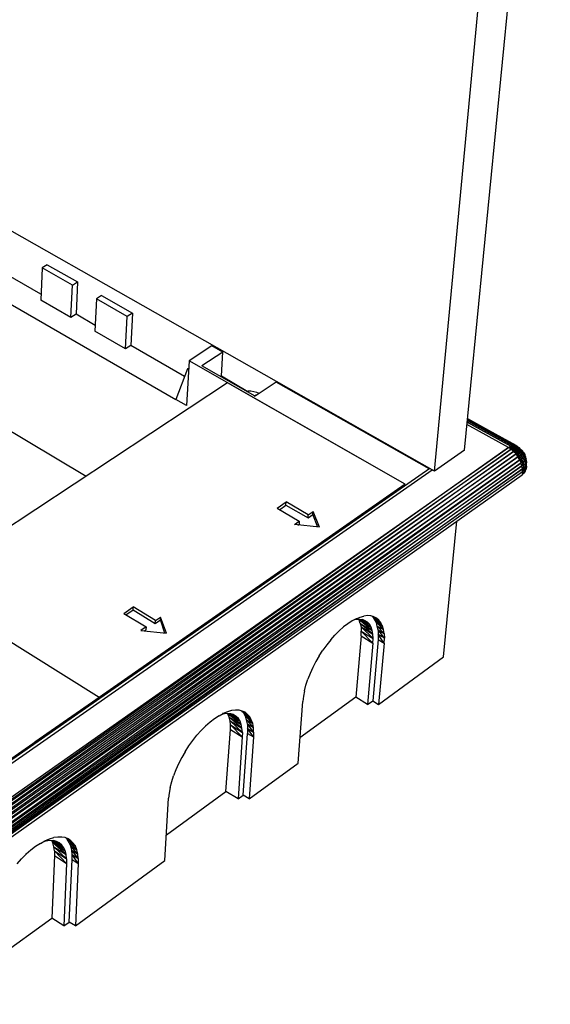
# Model space of a CAD drawing. Units: millimetres. Extents: x 23952 to 24482, y 1563 to 2364.
# Drawn here: x 24398 to 24482, y 1587 to 1743 of the extents above; entities that cross this region are included whole.
import ezdxf

# ---------------------------------------------------------------- set-up
doc = ezdxf.new("R2010")
doc.units = ezdxf.units.MM

# ---------------------------------------------------------------- blocks, each defined once
blk = doc.blocks.new('hdfsgs')
for p, q in [((22.132, 8.568), (22.838, 15.792)), ((21.886, 8.396), (22.566, 15.642)), ((21.886, 8.396), (16.078, 11.69)), ((18.644, 9.852), (18.15, 10.136)), ((18.654, 10.07), (18.644, 9.804)), ((18.696, 10.096), (18.654, 10.07)), ((18.904, 9.928), (18.654, 10.07)), ((18.696, 10.096), (18.946, 9.954)), ((17.962, 10.02), (19.754, 8.986)), ((18.892, 9.66), (18.904, 9.928)), ((18.904, 9.928), (18.946, 9.954)), ((18.946, 9.954), (18.934, 9.688)), ((19.102, 9.816), (19.088, 9.548)), ((19.144, 9.842), (19.102, 9.816)), ((19.356, 9.67), (19.102, 9.816)), ((19.144, 9.842), (19.398, 9.698)), ((18.892, 9.66), (18.644, 9.804)), ((18.934, 9.688), (18.892, 9.66)), ((19.09, 9.596), (18.934, 9.688)), ((19.342, 9.402), (19.356, 9.67)), ((19.398, 9.698), (19.356, 9.67)), ((19.398, 9.698), (19.384, 9.43)), ((19.342, 9.402), (19.088, 9.548)), ((19.384, 9.43), (19.342, 9.402)), ((19.826, 9.174), (19.384, 9.43)), ((20.052, 9.428), (19.864, 9.304)), ((20.142, 9.376), (20.052, 9.428)), ((20.142, 9.376), (19.97, 9.262)), ((20.13, 9.18), (20.142, 9.376)), ((19.864, 9.304), (19.842, 8.936)), ((21.644, 8.288), (19.864, 9.304)), ((20.408, 9.012), (19.97, 9.262)), ((19.852, 9.238), (19.754, 8.986)), ((19.86, 9.242), (19.852, 9.238)), ((19.858, 9.232), (19.852, 9.238)), ((20.13, 9.18), (20.122, 9.174)), ((20.13, 9.18), (20.348, 9.052)), ((20.182, 9.122), (17.654, 7.454)), ((21.644, 8.288), (20.182, 9.122)), ((20.582, 9.128), (20.408, 9.012)), ((21.84, 8.414), (20.582, 9.128)), ((17.884, 9.032), (19.018, 8.354)), ((20.35, 9.054), (20.336, 9.05)), ((20.374, 9.054), (20.35, 9.054)), ((20.398, 9.05), (20.374, 9.054)), ((20.422, 9.044), (20.398, 9.05)), ((20.4, 9.014), (20.414, 9.024)), ((20.412, 9.014), (20.414, 9.024)), ((20.414, 9.024), (20.42, 9.02)), ((20.442, 9.036), (20.422, 9.044)), ((20.442, 9.034), (20.442, 9.036)), ((19.842, 8.936), (19.754, 8.986)), ((22.494, 8.59), (22.152, 8.78)), ((22.528, 8.606), (22.154, 8.812)), ((22.154, 8.812), (22.528, 8.606)), ((22.512, 8.6), (22.154, 8.798)), ((22.154, 8.798), (22.512, 8.6)), ((22.156, 8.828), (22.556, 8.606)), ((22.556, 8.606), (22.156, 8.826)), ((22.542, 8.608), (22.156, 8.822)), ((22.156, 8.822), (22.542, 8.608)), ((22.512, 8.6), (22.494, 8.59)), ((22.528, 8.606), (22.512, 8.6)), ((22.514, 8.6), (22.512, 8.6)), ((22.514, 8.6), (22.534, 8.604)), ((22.514, 8.6), (22.518, 8.596)), ((22.54, 8.598), (22.518, 8.596)), ((22.542, 8.608), (22.528, 8.606)), ((22.534, 8.604), (22.528, 8.606)), ((22.542, 8.608), (22.534, 8.604)), ((22.534, 8.604), (22.54, 8.598)), ((22.55, 8.604), (22.534, 8.604)), ((22.54, 8.598), (22.546, 8.592)), ((22.54, 8.598), (22.562, 8.596)), ((22.55, 8.604), (22.542, 8.608)), ((22.556, 8.606), (22.542, 8.608)), ((22.55, 8.604), (22.556, 8.606)), ((22.562, 8.596), (22.55, 8.604)), ((22.566, 8.6), (22.55, 8.604)), ((22.556, 8.606), (22.566, 8.6)), ((22.566, 8.6), (22.58, 8.59)), ((16.326, 4.254), (22.494, 8.59)), ((22.494, 8.59), (16.348, 4.236)), ((16.348, 4.236), (22.516, 8.576)), ((22.516, 8.576), (16.37, 4.214)), ((16.37, 4.214), (22.536, 8.558)), ((22.536, 8.558), (16.39, 4.19)), ((16.39, 4.19), (22.556, 8.538)), ((22.556, 8.538), (16.41, 4.164)), ((22.132, 8.568), (21.886, 8.396)), ((22.518, 8.596), (22.494, 8.59)), ((22.52, 8.594), (22.494, 8.59)), ((22.516, 8.576), (22.494, 8.59)), ((22.52, 8.578), (22.494, 8.59)), ((22.494, 8.59), (22.522, 8.58)), ((22.522, 8.59), (22.494, 8.59)), ((22.524, 8.586), (22.494, 8.59)), ((22.494, 8.59), (22.524, 8.584)), ((22.516, 8.576), (22.52, 8.578)), ((22.536, 8.558), (22.516, 8.576)), ((22.518, 8.596), (22.52, 8.594)), ((22.52, 8.594), (22.522, 8.59)), ((22.546, 8.592), (22.52, 8.594)), ((22.522, 8.58), (22.52, 8.578)), ((22.536, 8.558), (22.52, 8.578)), ((22.544, 8.56), (22.52, 8.578)), ((22.522, 8.59), (22.524, 8.586)), ((22.55, 8.586), (22.522, 8.59)), ((22.522, 8.58), (22.524, 8.584)), ((22.548, 8.566), (22.522, 8.58)), ((22.524, 8.584), (22.524, 8.586)), ((22.524, 8.586), (22.552, 8.58)), ((22.524, 8.584), (22.552, 8.572)), ((22.536, 8.558), (22.544, 8.56)), ((22.556, 8.538), (22.536, 8.558)), ((22.544, 8.56), (22.548, 8.566)), ((22.556, 8.538), (22.544, 8.56)), ((22.568, 8.54), (22.544, 8.56)), ((22.546, 8.592), (22.55, 8.586)), ((22.57, 8.588), (22.546, 8.592)), ((22.552, 8.572), (22.548, 8.566)), ((22.574, 8.55), (22.548, 8.566)), ((22.552, 8.58), (22.55, 8.586)), ((22.574, 8.578), (22.55, 8.586)), ((22.552, 8.572), (22.552, 8.58)), ((22.552, 8.58), (22.578, 8.568)), ((22.576, 8.558), (22.552, 8.572)), ((22.556, 8.538), (22.568, 8.54)), ((22.572, 8.514), (22.556, 8.538)), ((22.562, 8.596), (22.57, 8.588)), ((22.58, 8.59), (22.562, 8.596)), ((22.568, 8.54), (22.574, 8.55)), ((22.572, 8.514), (22.568, 8.54)), ((22.588, 8.518), (22.568, 8.54)), ((22.57, 8.588), (22.574, 8.578)), ((22.59, 8.578), (22.57, 8.588)), ((22.572, 8.514), (22.588, 8.518)), ((22.578, 8.568), (22.574, 8.578)), ((22.596, 8.566), (22.574, 8.578)), ((22.574, 8.55), (22.576, 8.558)), ((22.594, 8.53), (22.574, 8.55)), ((22.576, 8.558), (22.578, 8.568)), ((22.576, 8.558), (22.6, 8.542)), ((22.578, 8.568), (22.6, 8.554)), ((22.58, 8.59), (22.59, 8.578)), ((22.594, 8.578), (22.58, 8.59)), ((22.586, 8.49), (22.588, 8.518)), ((22.588, 8.518), (22.594, 8.53)), ((22.604, 8.494), (22.588, 8.518)), ((22.59, 8.578), (22.596, 8.566)), ((22.606, 8.564), (22.59, 8.578)), ((22.594, 8.578), (22.606, 8.564)), ((22.6, 8.542), (22.594, 8.53)), ((22.612, 8.508), (22.594, 8.53)), ((22.6, 8.554), (22.596, 8.566)), ((22.614, 8.55), (22.596, 8.566)), ((22.6, 8.542), (22.6, 8.554)), ((22.618, 8.536), (22.6, 8.554)), ((22.618, 8.522), (22.6, 8.542)), ((22.606, 8.564), (22.614, 8.55)), ((22.618, 8.548), (22.606, 8.564)), ((22.612, 8.508), (22.618, 8.522)), ((22.614, 8.55), (22.618, 8.536)), ((22.628, 8.532), (22.614, 8.55)), ((22.618, 8.548), (22.628, 8.532)), ((22.618, 8.522), (22.618, 8.536)), ((22.632, 8.516), (22.618, 8.536)), ((22.618, 8.522), (22.63, 8.498)), ((22.628, 8.532), (22.632, 8.516)), ((22.636, 8.512), (22.628, 8.532)), ((22.63, 8.498), (22.632, 8.516)), ((22.632, 8.516), (22.64, 8.494)), ((16.41, 4.164), (22.572, 8.514)), ((22.572, 8.514), (16.424, 4.136)), ((22.586, 8.49), (16.424, 4.136)), ((16.438, 4.108), (22.586, 8.49)), ((16.438, 4.108), (22.598, 8.464)), ((22.598, 8.464), (16.448, 4.08)), ((16.448, 4.08), (22.604, 8.44)), ((22.604, 8.44), (16.454, 4.054)), ((22.586, 8.49), (22.572, 8.514)), ((22.604, 8.494), (22.586, 8.49)), ((22.598, 8.464), (22.586, 8.49)), ((22.598, 8.464), (22.604, 8.494)), ((22.616, 8.468), (22.598, 8.464)), ((22.604, 8.44), (22.598, 8.464)), ((22.604, 8.494), (22.612, 8.508)), ((22.616, 8.468), (22.604, 8.494)), ((22.604, 8.44), (22.616, 8.468)), ((22.622, 8.444), (22.604, 8.44)), ((22.608, 8.414), (22.604, 8.44)), ((22.608, 8.414), (22.622, 8.444)), ((22.626, 8.484), (22.612, 8.508)), ((22.616, 8.468), (22.626, 8.484)), ((22.622, 8.444), (22.616, 8.468)), ((22.622, 8.444), (22.634, 8.458)), ((22.624, 8.418), (22.622, 8.444)), ((22.63, 8.498), (22.626, 8.484)), ((22.634, 8.458), (22.626, 8.484)), ((22.64, 8.476), (22.63, 8.498)), ((22.634, 8.458), (22.64, 8.476)), ((22.636, 8.434), (22.634, 8.458)), ((22.634, 8.42), (22.642, 8.438)), ((22.64, 8.494), (22.636, 8.512)), ((22.636, 8.434), (22.642, 8.452)), ((22.642, 8.438), (22.636, 8.434)), ((22.642, 8.438), (22.638, 8.412)), ((22.64, 8.476), (22.64, 8.494)), ((22.644, 8.47), (22.64, 8.494)), ((22.642, 8.452), (22.64, 8.476)), ((22.642, 8.452), (22.644, 8.47)), ((22.642, 8.454), (22.642, 8.452)), ((22.642, 8.438), (22.642, 8.452)), ((21.846, 8.418), (16.326, 4.57)), ((16.326, 4.542), (21.866, 8.406)), ((16.454, 4.054), (22.608, 8.414)), ((22.608, 8.414), (16.456, 4.03)), ((16.456, 4.03), (22.608, 8.392)), ((16.456, 4.004), (22.606, 8.366)), ((22.608, 8.392), (22.606, 8.366)), ((22.62, 8.38), (22.606, 8.366)), ((22.608, 8.414), (22.624, 8.418)), ((22.624, 8.418), (22.608, 8.392)), ((22.608, 8.392), (22.608, 8.414)), ((22.608, 8.392), (22.624, 8.406)), ((22.62, 8.38), (22.608, 8.392)), ((22.624, 8.406), (22.62, 8.38)), ((22.632, 8.396), (22.62, 8.38)), ((22.624, 8.418), (22.636, 8.434)), ((22.634, 8.42), (22.624, 8.418)), ((22.634, 8.42), (22.624, 8.406)), ((22.624, 8.406), (22.624, 8.418)), ((22.632, 8.396), (22.624, 8.406)), ((22.634, 8.42), (22.632, 8.396)), ((22.632, 8.396), (22.638, 8.412)), ((22.636, 8.434), (22.634, 8.42)), ((22.638, 8.412), (22.634, 8.42)), ((21.644, 8.288), (19.124, 6.53)), ((21.644, 8.288), (21.166, 7.954)), ((20.59, 8.09), (20.664, 8.142)), ((20.608, 8.078), (20.662, 8.116)), ((20.662, 8.116), (20.664, 8.142)), ((20.662, 8.116), (20.844, 8.01)), ((20.846, 8.036), (20.664, 8.142)), ((20.59, 8.09), (20.772, 7.984)), ((20.844, 8.01), (20.884, 8.038)), ((20.844, 8.01), (20.846, 8.036)), ((20.846, 8.036), (20.886, 8.062)), ((20.884, 8.038), (20.886, 8.062)), ((20.924, 7.934), (20.884, 8.038)), ((20.938, 7.934), (20.886, 8.062)), ((20.732, 7.956), (20.772, 7.984)), ((20.938, 7.934), (20.732, 7.956)), ((20.76, 7.952), (20.77, 7.958)), ((20.772, 7.984), (20.77, 7.958)), ((21.164, 7.942), (21.166, 7.954)), ((21.166, 7.954), (21.172, 7.948)), ((21.96, 6.866), (22.068, 7.984)), ((20.91, 7.774), (19.914, 7.08)), ((20.916, 7.77), (20.91, 7.774)), ((19.124, 6.53), (17.654, 7.454)), ((19.328, 7.224), (19.404, 7.278)), ((19.328, 7.224), (19.51, 7.112)), ((19.344, 7.212), (19.404, 7.252)), ((19.588, 7.166), (19.404, 7.278)), ((19.404, 7.252), (19.404, 7.278)), ((19.404, 7.252), (19.586, 7.14)), ((19.586, 7.14), (19.628, 7.17)), ((19.586, 7.14), (19.588, 7.166)), ((19.588, 7.166), (19.63, 7.194)), ((19.628, 7.17), (19.63, 7.194)), ((19.666, 7.06), (19.628, 7.17)), ((19.678, 7.06), (19.63, 7.194)), ((21.17, 7.138), (21.136, 7.112)), ((21.206, 7.162), (21.17, 7.138)), ((21.24, 7.18), (21.206, 7.162)), ((21.222, 7.17), (21.24, 7.176)), ((21.24, 7.18), (21.272, 7.194)), ((21.24, 7.176), (21.268, 7.176)), ((21.264, 7.17), (21.26, 7.176)), ((21.264, 7.17), (21.364, 7.11)), ((21.372, 7.084), (21.264, 7.17)), ((21.274, 7.142), (21.264, 7.17)), ((21.268, 7.176), (21.292, 7.174)), ((21.272, 7.194), (21.304, 7.202)), ((21.274, 7.174), (21.364, 7.11)), ((21.274, 7.142), (21.372, 7.084)), ((21.378, 7.052), (21.274, 7.142)), ((21.274, 7.142), (21.28, 7.112)), ((21.28, 7.174), (21.35, 7.134)), ((21.288, 7.174), (21.35, 7.134)), ((21.314, 7.164), (21.292, 7.174)), ((21.334, 7.206), (21.304, 7.202)), ((21.31, 7.164), (21.334, 7.152)), ((21.334, 7.152), (21.314, 7.164)), ((21.36, 7.204), (21.334, 7.206)), ((21.35, 7.134), (21.334, 7.152)), ((21.386, 7.196), (21.36, 7.204)), ((21.376, 7.198), (21.374, 7.198)), ((21.392, 7.176), (21.376, 7.198)), ((21.376, 7.198), (21.426, 7.168)), ((21.442, 7.146), (21.376, 7.198)), ((21.382, 7.196), (21.426, 7.168)), ((21.408, 7.184), (21.386, 7.196)), ((21.406, 7.15), (21.392, 7.176)), ((21.392, 7.176), (21.442, 7.146)), ((21.456, 7.12), (21.392, 7.176)), ((21.414, 7.12), (21.406, 7.15)), ((21.406, 7.15), (21.456, 7.12)), ((21.464, 7.092), (21.406, 7.15)), ((21.426, 7.168), (21.408, 7.184)), ((21.442, 7.146), (21.426, 7.168)), ((21.456, 7.12), (21.442, 7.146)), ((19.51, 7.112), (19.468, 7.084)), ((19.468, 7.084), (19.678, 7.06)), ((19.498, 7.08), (19.508, 7.088)), ((19.51, 7.112), (19.508, 7.088)), ((19.912, 7.07), (19.914, 7.08)), ((19.914, 7.08), (19.92, 7.076)), ((21.1, 7.08), (21.064, 7.044)), ((21.1, 7.08), (21.098, 7.084)), ((21.136, 7.112), (21.1, 7.08)), ((21.28, 7.112), (21.378, 7.052)), ((21.28, 7.112), (21.38, 7.018)), ((21.28, 7.112), (21.282, 7.078)), ((21.28, 7.04), (21.282, 7.078)), ((21.282, 7.078), (21.378, 6.98)), ((21.282, 7.078), (21.38, 7.018)), ((21.364, 7.11), (21.35, 7.134)), ((21.372, 7.084), (21.364, 7.11)), ((21.378, 7.052), (21.372, 7.084)), ((21.42, 7.088), (21.414, 7.12)), ((21.414, 7.12), (21.464, 7.092)), ((21.47, 7.058), (21.414, 7.12)), ((21.42, 7.088), (21.422, 7.05)), ((21.42, 7.088), (21.47, 7.058)), ((21.472, 7.02), (21.42, 7.088)), ((21.464, 7.092), (21.456, 7.12)), ((21.47, 7.058), (21.464, 7.092)), ((21.47, 7.058), (21.472, 7.02)), ((21.03, 7.006), (20.998, 6.964)), ((21.03, 7.006), (21.064, 7.044)), ((21.28, 7.04), (21.236, 6.534)), ((21.28, 7.04), (21.378, 6.98)), ((21.378, 6.98), (21.334, 6.474)), ((21.42, 7.01), (21.376, 6.504)), ((21.38, 7.018), (21.378, 7.052)), ((21.378, 6.98), (21.38, 7.018)), ((21.422, 7.05), (21.42, 7.01)), ((21.42, 7.01), (21.47, 6.98)), ((21.47, 6.98), (21.422, 7.05)), ((21.472, 7.02), (21.422, 7.05)), ((21.47, 6.98), (21.424, 6.474)), ((21.47, 6.98), (21.472, 7.02)), ((20.936, 6.874), (20.966, 6.92)), ((20.998, 6.964), (20.966, 6.92)), ((19.642, 6.892), (18.594, 6.162)), ((19.648, 6.886), (19.642, 6.892)), ((20.908, 6.828), (20.884, 6.778)), ((20.936, 6.874), (20.908, 6.828)), ((21.424, 6.474), (21.96, 6.866)), ((20.884, 6.778), (20.862, 6.73)), ((20.826, 6.632), (20.842, 6.682)), ((20.862, 6.73), (20.842, 6.682)), ((20.814, 6.586), (20.806, 6.542)), ((20.814, 6.586), (20.826, 6.632)), ((19.124, 6.53), (16.326, 4.58)), ((20.762, 5.99), (20.8, 6.498)), ((21.236, 6.534), (20.776, 6.2)), ((20.806, 6.542), (20.8, 6.498)), ((21.334, 6.474), (21.236, 6.534)), ((21.334, 6.474), (21.376, 6.504)), ((21.376, 6.504), (21.424, 6.474)), ((20.182, 6.414), (20.146, 6.4)), ((20.214, 6.424), (20.182, 6.414)), ((20.246, 6.428), (20.214, 6.424)), ((20.276, 6.426), (20.246, 6.428)), ((20.302, 6.42), (20.276, 6.426)), ((20.314, 6.402), (20.298, 6.42)), ((20.3, 6.42), (20.364, 6.372)), ((20.326, 6.41), (20.302, 6.42)), ((20.302, 6.418), (20.346, 6.392)), ((20.31, 6.416), (20.346, 6.392)), ((20.346, 6.392), (20.326, 6.41)), ((20.038, 6.328), (20, 6.296)), ((20.074, 6.356), (20.038, 6.328)), ((20.112, 6.38), (20.074, 6.356)), ((20.112, 6.38), (20.146, 6.4)), ((20.152, 6.398), (20.134, 6.392)), ((20.146, 6.4), (20.14, 6.4)), ((20.146, 6.4), (20.142, 6.402)), ((20.18, 6.4), (20.152, 6.398)), ((20.208, 6.398), (20.18, 6.4)), ((20.184, 6.398), (20.182, 6.398)), ((20.184, 6.398), (20.284, 6.336)), ((20.294, 6.308), (20.184, 6.398)), ((20.194, 6.37), (20.184, 6.398)), ((20.194, 6.37), (20.294, 6.308)), ((20.3, 6.278), (20.194, 6.37)), ((20.202, 6.34), (20.194, 6.37)), ((20.198, 6.398), (20.284, 6.336)), ((20.202, 6.34), (20.3, 6.278)), ((20.304, 6.244), (20.202, 6.34)), ((20.204, 6.306), (20.202, 6.34)), ((20.204, 6.398), (20.27, 6.358)), ((20.23, 6.39), (20.208, 6.398)), ((20.214, 6.394), (20.27, 6.358)), ((20.252, 6.376), (20.228, 6.39)), ((20.23, 6.39), (20.252, 6.376)), ((20.27, 6.358), (20.252, 6.376)), ((20.284, 6.336), (20.27, 6.358)), ((20.294, 6.308), (20.284, 6.336)), ((20.328, 6.378), (20.314, 6.402)), ((20.314, 6.402), (20.364, 6.372)), ((20.376, 6.346), (20.314, 6.402)), ((20.338, 6.348), (20.328, 6.378)), ((20.328, 6.378), (20.376, 6.346)), ((20.388, 6.316), (20.328, 6.378)), ((20.344, 6.314), (20.338, 6.348)), ((20.338, 6.348), (20.388, 6.316)), ((20.394, 6.284), (20.338, 6.348)), ((20.364, 6.372), (20.346, 6.392)), ((20.376, 6.346), (20.364, 6.372)), ((20.388, 6.316), (20.376, 6.346)), ((19.928, 6.22), (19.964, 6.26)), ((20, 6.296), (19.964, 6.26)), ((20, 6.296), (19.996, 6.298)), ((20.168, 5.758), (20.204, 6.268)), ((20.204, 6.268), (20.204, 6.306)), ((20.204, 6.306), (20.304, 6.244)), ((20.302, 6.206), (20.204, 6.306)), ((20.204, 6.268), (20.302, 6.206)), ((20.3, 6.278), (20.294, 6.308)), ((20.304, 6.244), (20.3, 6.278)), ((20.344, 6.314), (20.346, 6.276)), ((20.344, 6.314), (20.394, 6.284)), ((20.396, 6.246), (20.344, 6.314)), ((20.346, 6.276), (20.346, 6.236)), ((20.346, 6.276), (20.396, 6.246)), ((20.396, 6.206), (20.346, 6.276)), ((20.394, 6.284), (20.388, 6.316)), ((20.396, 6.246), (20.394, 6.284)), ((20.396, 6.246), (20.396, 6.206)), ((19.862, 6.132), (19.894, 6.176)), ((19.894, 6.176), (19.928, 6.22)), ((20.302, 6.206), (20.268, 5.696)), ((20.304, 6.244), (20.302, 6.206)), ((20.31, 5.726), (20.346, 6.236)), ((20.346, 6.236), (20.396, 6.206)), ((20.396, 6.206), (20.358, 5.696)), ((18.592, 6.15), (18.594, 6.162)), ((18.594, 6.162), (18.602, 6.156)), ((19.832, 6.084), (19.804, 6.036)), ((19.832, 6.084), (19.862, 6.132)), ((19.804, 6.036), (19.778, 5.986)), ((19.756, 5.936), (19.736, 5.886)), ((19.778, 5.986), (19.756, 5.936)), ((20.358, 5.696), (20.762, 5.99)), ((19.722, 5.838), (19.736, 5.886)), ((19.71, 5.79), (19.7, 5.744)), ((19.71, 5.79), (19.722, 5.838)), ((19.666, 5.188), (19.696, 5.702)), ((19.678, 5.4), (20.168, 5.758)), ((19.7, 5.744), (19.696, 5.702)), ((20.268, 5.696), (20.168, 5.758)), ((20.268, 5.696), (20.31, 5.726)), ((20.358, 5.696), (20.31, 5.726)), ((18.678, 5.35), (18.714, 5.366)), ((18.688, 5.352), (18.718, 5.356)), ((18.714, 5.366), (18.75, 5.378)), ((18.718, 5.356), (18.748, 5.354)), ((18.744, 5.334), (18.734, 5.354)), ((18.738, 5.354), (18.844, 5.268)), ((18.74, 5.354), (18.832, 5.294)), ((18.774, 5.346), (18.748, 5.354)), ((18.784, 5.382), (18.75, 5.378)), ((18.816, 5.382), (18.784, 5.382)), ((18.844, 5.378), (18.816, 5.382)), ((18.87, 5.366), (18.844, 5.378)), ((18.862, 5.364), (18.85, 5.374)), ((18.858, 5.37), (18.912, 5.33)), ((18.878, 5.338), (18.862, 5.364)), ((18.862, 5.364), (18.912, 5.33)), ((18.928, 5.306), (18.862, 5.364)), ((18.892, 5.352), (18.87, 5.366)), ((18.562, 5.274), (18.522, 5.24)), ((18.6, 5.304), (18.562, 5.274)), ((18.64, 5.33), (18.6, 5.304)), ((18.64, 5.33), (18.678, 5.35)), ((18.676, 5.348), (18.688, 5.352)), ((18.744, 5.334), (18.844, 5.268)), ((18.852, 5.238), (18.744, 5.334)), ((18.752, 5.302), (18.744, 5.334)), ((18.752, 5.302), (18.852, 5.238)), ((18.856, 5.202), (18.752, 5.302)), ((18.756, 5.268), (18.752, 5.302)), ((18.756, 5.35), (18.832, 5.294)), ((18.766, 5.346), (18.816, 5.316)), ((18.772, 5.346), (18.816, 5.316)), ((18.796, 5.334), (18.774, 5.346)), ((18.816, 5.316), (18.796, 5.334)), ((18.832, 5.294), (18.816, 5.316)), ((18.844, 5.268), (18.832, 5.294)), ((18.89, 5.308), (18.878, 5.338)), ((18.878, 5.338), (18.928, 5.306)), ((18.94, 5.276), (18.878, 5.338)), ((18.898, 5.274), (18.89, 5.308)), ((18.89, 5.308), (18.94, 5.276)), ((18.948, 5.242), (18.89, 5.308)), ((18.912, 5.33), (18.892, 5.352)), ((18.902, 5.238), (18.898, 5.274)), ((18.898, 5.274), (18.948, 5.242)), ((18.952, 5.204), (18.898, 5.274)), ((18.928, 5.306), (18.912, 5.33)), ((18.94, 5.276), (18.928, 5.306)), ((18.948, 5.242), (18.94, 5.276)), ((18.448, 5.16), (18.484, 5.202)), ((18.522, 5.24), (18.484, 5.202)), ((18.522, 5.24), (18.518, 5.242)), ((18.52, 5.244), (18.522, 5.24)), ((18.756, 5.23), (18.734, 4.714)), ((18.756, 5.268), (18.756, 5.23)), ((18.756, 5.268), (18.856, 5.202)), ((18.856, 5.164), (18.756, 5.268)), ((18.756, 5.23), (18.856, 5.164)), ((18.852, 5.238), (18.844, 5.268)), ((18.856, 5.202), (18.852, 5.238)), ((18.856, 5.202), (18.856, 5.164)), ((18.878, 4.682), (18.902, 5.198)), ((18.902, 5.198), (18.902, 5.238)), ((18.902, 5.238), (18.952, 5.204)), ((18.952, 5.164), (18.902, 5.238)), ((18.902, 5.198), (18.952, 5.164)), ((18.952, 5.204), (18.948, 5.242)), ((18.952, 5.204), (18.952, 5.164)), ((18.856, 5.164), (18.834, 4.65)), ((18.928, 4.65), (19.666, 5.188)), ((18.952, 5.164), (18.928, 4.65)), ((18.2, 4.326), (18.734, 4.714)), ((18.834, 4.65), (18.734, 4.714)), ((18.834, 4.65), (18.878, 4.682)), ((18.928, 4.65), (18.878, 4.682))]:
    blk.add_line(p, q)

msp = doc.modelspace()

# ---------------------------------------------------------------- block references
at = {"xscale": 19.28870774955431, "yscale": 19.28870774955431, "zscale": 19.28870774955431}
msp.add_blockref('hdfsgs', (24041.57, 1509.68), dxfattribs=at)

doc.saveas('drawing.dxf')
